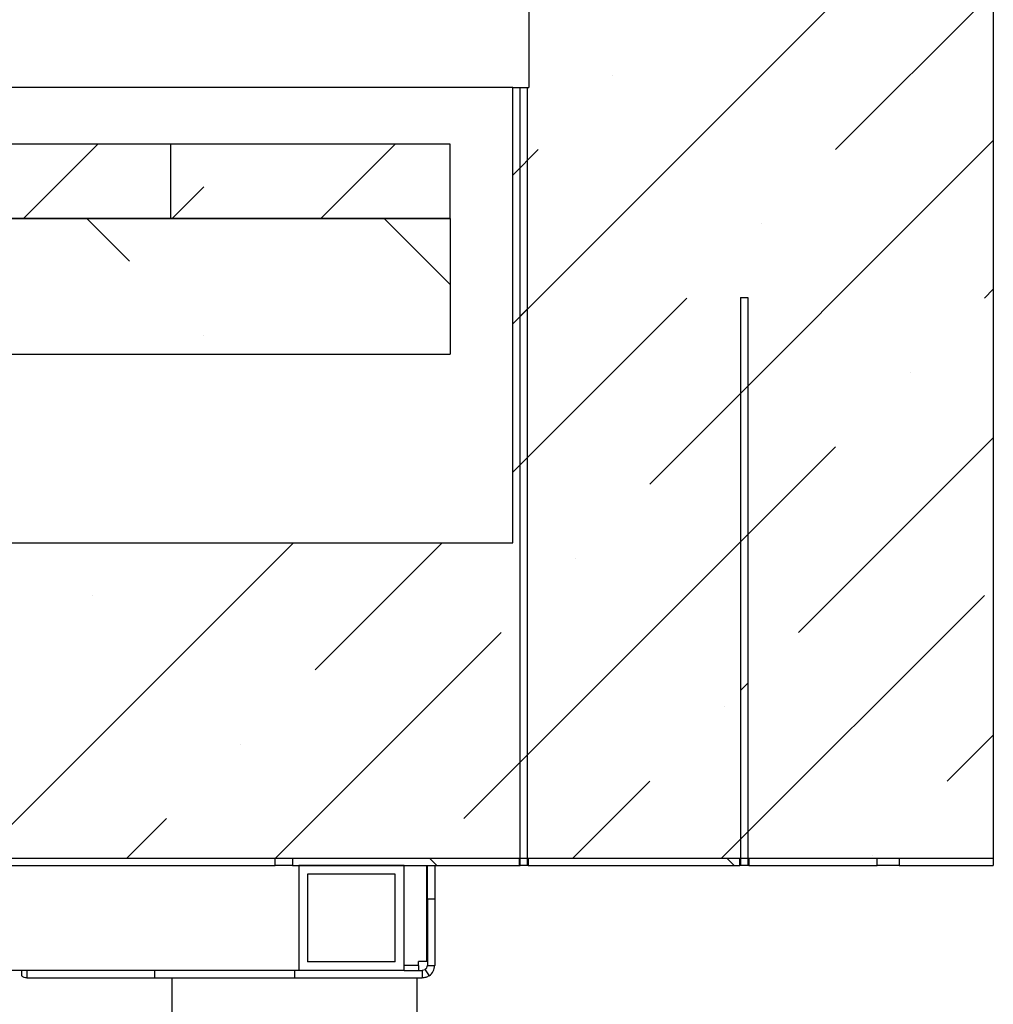
# Model space of a CAD drawing. Units: inches. Extents: x -21.6 to 16.6, y 0.2 to 12.7.
# Drawn here: x 13.6 to 14.2, y 6 to 6.6 of the extents above; entities that cross this region are included whole.
import ezdxf

# ---------------------------------------------------------------- set-up
doc = ezdxf.new("R2010")
doc.units = ezdxf.units.IN
doc.header["$MEASUREMENT"] = 0

# ---------------------------------------------------------------- blocks, each defined once
blk = doc.blocks.new('SW_HATCH_0')
at = {"color": 0, "linetype": 'Continuous', "lineweight": 18}
for p, q in [((1.21374, -2.1184), (1.42775, -1.90439)), ((1.40565, -2.01487), (1.49936, -1.92116)), ((1.27307, -1.97068), (1.27307, -1.97068)), ((0.92276, -2.05582), (0.96701, -2.01157)), ((1.14379, -2.01157), (1.09954, -2.05582)), ((1.29517, -2.21375), (1.49936, -2.00955)), ((1.21374, -2.03001), (1.22888, -2.01487)), ((1.01115, -2.05582), (1.03, -2.03697)), ((0.98581, -2.08117), (0.96046, -2.05582)), ((1.13724, -2.05582), (1.17645, -2.09503)), ((1.36146, -2.05907), (1.36146, -2.05907)), ((1.49404, -2.10326), (1.49936, -2.09794)), ((1.21374, -2.20679), (1.31726, -2.10326)), ((1.22249, -2.10965), (1.21811, -2.11402)), ((1.03, -2.12536), (1.03, -2.12536)), ((1.44985, -2.14746), (1.44985, -2.14746)), ((1.38355, -2.30214), (1.49936, -2.18633)), ((1.18468, -2.41262), (1.40565, -2.19165)), ((0.89742, -2.43472), (1.08338, -2.24876)), ((1.09629, -2.32423), (1.17177, -2.24876)), ((1.25097, -2.25794), (1.25097, -2.25794)), ((0.96371, -2.28004), (0.96371, -2.28004)), ((1.33782, -2.43626), (1.49404, -2.28004)), ((1.07266, -2.43626), (1.20678, -2.30214)), ((1.35353, -2.33216), (1.34916, -2.33653)), ((1.33936, -2.34633), (1.33936, -2.34633)), ((1.47194, -2.39052), (1.49936, -2.3631)), ((1.0521, -2.36843), (1.0521, -2.36843)), ((1.24943, -2.43626), (1.29517, -2.39052)), ((0.98427, -2.43626), (1.0079, -2.41262)), ((1.42775, -2.43472), (1.42775, -2.43472)), ((1.16412, -2.43626), (1.1685, -2.44063)), ((1.3409, -2.43626), (1.34527, -2.44063))]:
    blk.add_line(p, q, dxfattribs=at)

msp = doc.modelspace()

# ---------------------------------------------------------------- linework, layer by layer
at = {"color": 7, "linetype": 'Continuous', "lineweight": 25}
for p, q in [((14.161708, 6.963794), (14.161708, 6.109627)), ((13.885667, 6.917961), (13.885667, 6.567961)), ((13.876083, 6.567961), (13.196957, 6.567961)), ((13.876083, 6.297127), (13.876083, 6.567961)), ((13.876083, 6.567961), (13.885667, 6.567961)), ((13.880458, 6.105253), (13.880458, 6.567961)), ((13.880458, 6.567961), (13.884833, 6.567961)), ((13.884833, 6.105253), (13.884833, 6.567961)), ((13.672611, 6.534315), (13.484706, 6.534315)), ((13.672611, 6.534315), (13.672611, 6.490065)), ((13.838792, 6.534315), (13.672611, 6.534315)), ((13.838792, 6.490065), (13.838792, 6.534315)), ((13.484706, 6.490065), (13.838792, 6.490065)), ((13.672611, 6.490065), (13.484706, 6.490065)), ((13.838792, 6.490065), (13.672611, 6.490065)), ((13.838792, 6.490065), (13.838792, 6.409315)), ((14.0115, 6.442961), (14.0115, 6.105253)), ((14.0115, 6.442961), (14.015875, 6.442961)), ((14.015875, 6.442961), (14.015875, 6.105253)), ((13.484706, 6.409315), (13.838792, 6.409315)), ((12.320747, 6.297127), (13.876083, 6.297127)), ((12.320747, 6.109627), (14.161708, 6.109627)), ((13.150186, 6.109627), (13.734746, 6.109627)), ((13.734746, 6.105253), (13.734746, 6.109627)), ((13.745162, 6.109627), (13.745162, 6.105253)), ((13.745162, 6.109627), (13.880042, 6.109627)), ((13.880042, 6.105253), (13.880042, 6.109627)), ((13.880182, 6.109627), (13.880182, 6.105253)), ((13.884833, 6.105253), (13.884833, 6.109627)), ((13.88496, 6.105253), (13.88496, 6.109627)), ((13.88525, 6.109627), (13.88525, 6.105253)), ((13.88525, 6.109627), (14.011083, 6.109627)), ((14.011083, 6.105253), (14.011083, 6.109627)), ((14.016291, 6.109627), (14.016291, 6.105253)), ((14.016291, 6.109627), (14.092708, 6.109627)), ((14.092708, 6.105253), (14.092708, 6.109627)), ((14.105708, 6.109627), (14.105708, 6.105253)), ((14.105708, 6.109627), (14.161708, 6.109627)), ((14.161708, 6.109627), (14.161708, 6.105253)), ((13.150186, 6.105253), (13.734746, 6.105253)), ((13.745162, 6.105253), (13.734746, 6.105253)), ((13.745162, 6.105253), (13.880042, 6.105253)), ((13.748913, 6.105253), (13.748913, 6.042753)), ((13.811413, 6.105253), (13.748913, 6.105253)), ((13.811413, 6.042753), (13.811413, 6.105253)), ((13.824973, 6.048065), (13.824973, 6.105253)), ((13.825267, 6.085252), (13.825267, 6.105253)), ((13.829642, 6.105253), (13.829642, 6.085252)), ((13.880182, 6.105253), (13.880042, 6.105253)), ((13.880182, 6.105253), (13.880458, 6.105253)), ((13.884833, 6.105253), (13.880458, 6.105253)), ((13.88496, 6.105253), (13.884833, 6.105253)), ((13.88525, 6.105253), (13.88496, 6.105253)), ((13.88525, 6.105253), (14.011083, 6.105253)), ((14.0115, 6.105253), (14.011083, 6.105253)), ((14.015875, 6.105253), (14.0115, 6.105253)), ((14.016291, 6.105253), (14.015875, 6.105253)), ((14.016291, 6.105253), (14.092708, 6.105253)), ((14.105708, 6.105253), (14.092708, 6.105253)), ((14.105708, 6.105253), (14.161708, 6.105253)), ((13.806205, 6.100044), (13.754121, 6.100044)), ((13.754121, 6.100044), (13.754121, 6.047961)), ((13.806205, 6.047961), (13.806205, 6.100044)), ((13.829642, 6.085252), (13.825267, 6.085252)), ((13.825267, 6.085252), (13.825267, 6.045877)), ((13.829642, 6.085252), (13.829642, 6.045877)), ((13.806205, 6.047961), (13.754121, 6.047961)), ((13.824973, 6.048065), (13.819955, 6.048065)), ((13.819955, 6.045877), (13.819955, 6.048065)), ((13.819955, 6.045877), (13.819955, 6.042753)), ((13.823876, 6.043278), (13.822142, 6.042753)), ((13.823876, 6.043278), (13.826304, 6.039638)), ((13.825267, 6.045877), (13.829642, 6.045877)), ((13.748913, 6.042753), (13.436413, 6.042753)), ((13.584017, 6.042753), (13.584017, 6.039638)), ((13.587142, 6.042753), (13.587142, 6.038377)), ((13.587142, 6.038377), (13.662976, 6.038377)), ((13.662976, 6.042753), (13.662976, 6.038377)), ((13.662976, 6.038377), (13.746309, 6.038377)), ((13.673392, 6.038377), (13.673392, 5.538378)), ((13.746309, 6.042753), (13.746309, 6.038377)), ((13.746309, 6.038377), (13.822142, 6.038377)), ((13.811413, 6.042753), (13.748913, 6.042753)), ((13.811413, 6.042753), (13.822142, 6.042753)), ((13.819225, 4.538377), (13.819225, 6.038377)), ((13.822142, 6.042753), (13.822142, 6.038377))]:
    msp.add_line(p, q, dxfattribs=at)
at = {"color": 8, "linetype": 'Continuous', "lineweight": 25}
msp.add_line((13.819955, 6.045877), (13.811413, 6.045877), dxfattribs=at)
at = {"color": 7, "linetype": 'Continuous', "lineweight": 25}
for centre, radius, start, end in [((13.822143, 6.045877), 0.003124, 303.693609, 0.00137), ((13.822141, 6.045878), 0.007501, 303.707666, 359.998708)]:
    msp.add_arc(centre, radius, start, end, dxfattribs=at)
for points, knots in [([(13.587142, 6.038377), (13.586606, 6.038446), (13.585458, 6.038593), (13.584518, 6.039274), (13.584017, 6.039638)], [0, 0, 0, 0, 0.4667461, 1, 1, 1, 1]), ([(13.826304, 6.039638), (13.825657, 6.039274), (13.824363, 6.038545), (13.822882, 6.038433), (13.822142, 6.038377)], [0, 0, 0, 0, 0.5000146, 1, 1, 1, 1])]:
    msp.add_open_spline(points, degree=3, knots=knots, dxfattribs=at)

# ---------------------------------------------------------------- block references
at = {"color": 7, "linetype": 'Continuous', "lineweight": 18}
msp.add_blockref('SW_HATCH_0', (12.662343, 8.545884), dxfattribs=at)

doc.saveas('drawing.dxf')
